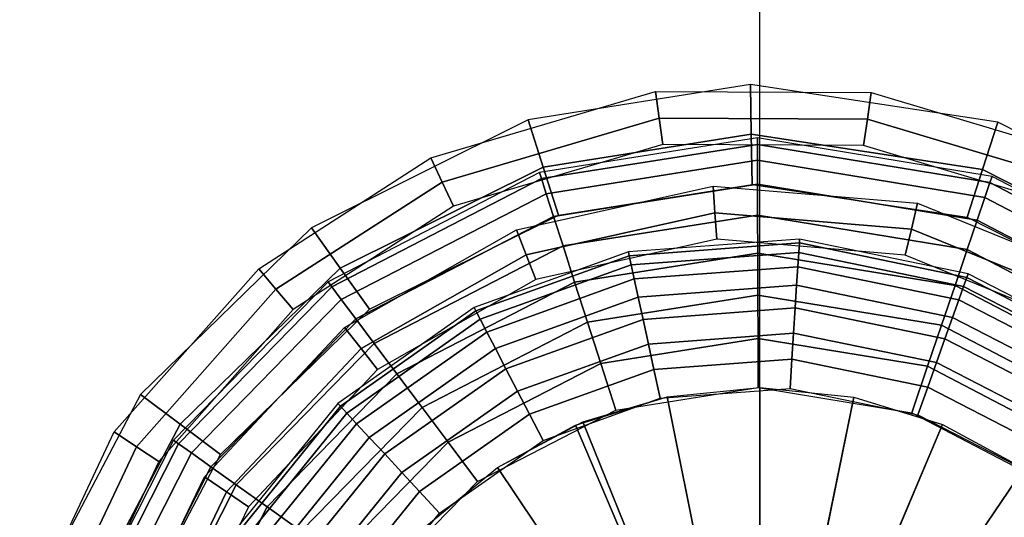
# Model space of a CAD drawing. Extents: x -878 to -278, y -82 to 608.
# Drawn here: x -830 to -790, y 492 to 512 of the extents above; entities that cross this region are included whole.
import ezdxf

# ---------------------------------------------------------------- set-up
doc = ezdxf.new("R2010")
doc.units = 0
doc.header["$MEASUREMENT"] = 0
doc.layers.add('Standard', color=7, linetype='Continuous')

msp = doc.modelspace()

# ---------------------------------------------------------------- linework, layer by layer
at = {"layer": 'Standard'}
msp.add_line((-799.943, 478, -773.778), (-799.943, 528, -773.778), dxfattribs=at)
for points in [[(-800.282, 507.008, -483.709), (-800.313, 508.997, -483.709), (-809.216, 507.581, -483.709), (-808.615, 505.684, -483.709)], [(-791.017, 505.603, -483.709), (-790.407, 507.496, -483.709), (-800.313, 508.997, -483.709), (-800.282, 507.008, -483.709)], [(-813.115, 506.061, -483.709), (-804.118, 508.717, -483.709), (-803.974, 507.657, -512.396), (-812.66, 505.092, -512.396)], [(-804.118, 508.717, -483.709), (-795.475, 508.676, -483.709), (-795.629, 507.617, -512.396), (-803.974, 507.657, -512.396)], [(-795.475, 508.676, -483.709), (-786.791, 506.072, -483.709), (-787.245, 505.103, -512.396), (-795.629, 507.617, -512.396)], [(-812.66, 505.092, -512.396), (-803.974, 507.657, -512.396), (-803.829, 506.596, -541.082), (-812.205, 504.123, -541.082)], [(-803.974, 507.657, -512.396), (-795.629, 507.617, -512.396), (-795.783, 506.557, -541.082), (-803.829, 506.596, -541.082)], [(-795.629, 507.617, -512.396), (-787.245, 505.103, -512.396), (-787.699, 504.133, -541.082), (-795.783, 506.557, -541.082)], [(-808.615, 505.684, -483.709), (-809.216, 507.581, -483.709), (-817.903, 503.264, -483.709), (-816.75, 501.644, -483.709)], [(-782.955, 501.516, -483.709), (-781.794, 503.131, -483.709), (-790.407, 507.496, -483.709), (-791.017, 505.603, -483.709)], [(-800.039, 506.859, -541.082), (-808.768, 505.477, -541.082), (-808.689, 505.23, -543.001), (-800.038, 506.6, -543.001)], [(-800.251, 504.995, -483.709), (-800.282, 507.008, -483.709), (-808.615, 505.684, -483.709), (-808.007, 503.765, -483.709)], [(-791.636, 503.687, -483.709), (-791.017, 505.603, -483.709), (-800.282, 507.008, -483.709), (-800.251, 504.995, -483.709)], [(-790.64, 505.318, -541.082), (-800.039, 506.859, -541.082), (-800.038, 506.6, -543.001), (-790.724, 505.073, -543.001)], [(-800.038, 506.6, -543.001), (-808.689, 505.23, -543.001), (-808.496, 504.629, -544.85), (-800.036, 505.969, -544.85)], [(-790.724, 505.073, -543.001), (-800.038, 506.6, -543.001), (-800.036, 505.969, -544.85), (-790.927, 504.475, -544.85)], [(-820.015, 501.625, -483.709), (-813.115, 506.061, -483.709), (-812.66, 505.092, -512.396), (-819.322, 500.808, -512.396)], [(-808.007, 503.765, -483.709), (-808.615, 505.684, -483.709), (-816.75, 501.644, -483.709), (-815.582, 500.004, -483.709)], [(-800.036, 505.969, -544.85), (-808.496, 504.629, -544.85), (-808.202, 503.715, -546.514), (-800.032, 505.009, -546.514)], [(-790.927, 504.475, -544.85), (-800.036, 505.969, -544.85), (-800.032, 505.009, -546.514), (-791.236, 503.566, -546.514)], [(-808.768, 505.477, -541.082), (-817.238, 501.1, -541.082), (-817.083, 500.893, -543.001), (-808.689, 505.23, -543.001)], [(-784.131, 499.881, -483.709), (-782.955, 501.516, -483.709), (-791.017, 505.603, -483.709), (-791.636, 503.687, -483.709)], [(-782.881, 501.274, -541.082), (-790.64, 505.318, -541.082), (-790.724, 505.073, -543.001), (-783.034, 501.065, -543.001)], [(-819.322, 500.808, -512.396), (-812.66, 505.092, -512.396), (-812.205, 504.123, -541.082), (-818.63, 499.992, -541.082)], [(-808.689, 505.23, -543.001), (-817.083, 500.893, -543.001), (-816.705, 500.388, -544.85), (-808.496, 504.629, -544.85)], [(-809.683, 503.179, -483.709), (-801.816, 504.932, -483.709), (-801.742, 503.867, -512.321), (-809.298, 502.183, -512.321)], [(-800.032, 505.009, -546.514), (-808.202, 503.715, -546.514), (-807.823, 502.534, -547.945), (-800.028, 503.768, -547.945)], [(-801.816, 504.932, -483.709), (-793.618, 504.245, -483.709), (-793.868, 503.207, -512.321), (-801.742, 503.867, -512.321)], [(-791.236, 503.566, -546.514), (-800.032, 505.009, -546.514), (-800.028, 503.768, -547.945), (-791.635, 502.392, -547.945)], [(-783.034, 501.065, -543.001), (-790.724, 505.073, -543.001), (-790.927, 504.475, -544.85), (-783.407, 500.556, -544.85)], [(-808.496, 504.629, -544.85), (-816.705, 500.388, -544.85), (-816.129, 499.619, -546.514), (-808.202, 503.715, -546.514)], [(-783.407, 500.556, -544.85), (-790.927, 504.475, -544.85), (-791.236, 503.566, -546.514), (-783.974, 499.781, -546.514)], [(-793.618, 504.245, -483.709), (-786.162, 501.213, -483.709), (-786.707, 500.295, -512.321), (-793.868, 503.207, -512.321)], [(-808.202, 503.715, -546.514), (-816.129, 499.619, -546.514), (-815.385, 498.627, -547.945), (-807.823, 502.534, -547.945)], [(-809.298, 502.183, -512.321), (-801.742, 503.867, -512.321), (-801.668, 502.802, -540.933), (-808.913, 501.187, -540.933)], [(-800.028, 503.768, -547.945), (-807.823, 502.534, -547.945), (-807.359, 501.091, -549.135), (-800.022, 502.252, -549.135)], [(-801.742, 503.867, -512.321), (-793.868, 503.207, -512.321), (-794.118, 502.169, -540.933), (-801.668, 502.802, -540.933)], [(-791.635, 502.392, -547.945), (-800.028, 503.768, -547.945), (-800.022, 502.252, -549.135), (-792.122, 500.956, -549.135)], [(-783.974, 499.781, -546.514), (-791.236, 503.566, -546.514), (-791.635, 502.392, -547.945), (-784.707, 498.78, -547.945)], [(-816.75, 501.644, -483.709), (-817.903, 503.264, -483.709), (-824.753, 496.585, -483.709), (-823.16, 495.392, -483.709)], [(-816.572, 499.267, -483.709), (-809.683, 503.179, -483.709), (-809.298, 502.183, -512.321), (-815.915, 498.426, -512.321)], [(-793.868, 503.207, -512.321), (-786.707, 500.295, -512.321), (-787.253, 499.377, -540.933), (-794.118, 502.169, -540.933)], [(-807.823, 502.534, -547.945), (-815.385, 498.627, -547.945), (-814.477, 497.413, -549.135), (-807.359, 501.091, -549.135)], [(-798.347, 502.811, -540.933), (-805.205, 502.297, -540.933), (-805.172, 502.145, -542.084), (-798.357, 502.655, -542.084)], [(-798.357, 502.655, -542.084), (-805.172, 502.145, -542.084), (-805.092, 501.775, -543.194), (-798.381, 502.277, -543.194)], [(-791.65, 501.273, -542.084), (-798.357, 502.655, -542.084), (-798.381, 502.277, -543.194), (-791.776, 500.916, -543.194)], [(-791.597, 501.42, -540.933), (-798.347, 502.811, -540.933), (-798.357, 502.655, -542.084), (-791.65, 501.273, -542.084)], [(-815.915, 498.426, -512.321), (-809.298, 502.183, -512.321), (-808.913, 501.187, -540.933), (-815.258, 497.585, -540.933)], [(-805.205, 502.297, -540.933), (-811.385, 500.072, -540.933), (-811.314, 499.934, -542.084), (-805.172, 502.145, -542.084)], [(-805.172, 502.145, -542.084), (-811.314, 499.934, -542.084), (-811.139, 499.598, -543.194), (-805.092, 501.775, -543.194)], [(-800.022, 502.252, -549.135), (-807.359, 501.091, -549.135), (-806.844, 499.487, -549.999), (-800.016, 500.568, -549.999)], [(-798.381, 502.277, -543.194), (-805.092, 501.775, -543.194), (-804.97, 501.212, -544.192), (-798.418, 501.703, -544.192)], [(-792.122, 500.956, -549.135), (-800.022, 502.252, -549.135), (-800.016, 500.568, -549.999), (-792.664, 499.361, -549.999)], [(-791.776, 500.916, -543.194), (-798.381, 502.277, -543.194), (-798.418, 501.703, -544.192), (-791.969, 500.374, -544.192)], [(-784.707, 498.78, -547.945), (-791.635, 502.392, -547.945), (-792.122, 500.956, -549.135), (-785.603, 497.557, -549.135)], [(-805.092, 501.775, -543.194), (-811.139, 499.598, -543.194), (-810.874, 499.087, -544.192), (-804.97, 501.212, -544.192)], [(-798.418, 501.703, -544.192), (-804.97, 501.212, -544.192), (-804.812, 500.484, -545.051), (-798.466, 500.96, -545.051)], [(-791.969, 500.374, -544.192), (-798.418, 501.703, -544.192), (-798.466, 500.96, -545.051), (-792.219, 499.672, -545.051)], [(-825.806, 495.087, -483.709), (-820.015, 501.625, -483.709), (-819.322, 500.808, -512.396), (-824.914, 494.496, -512.396)], [(-815.582, 500.004, -483.709), (-816.75, 501.644, -483.709), (-823.16, 495.392, -483.709), (-821.548, 494.185, -483.709)], [(-785.747, 498.409, -540.933), (-791.597, 501.42, -540.933), (-791.65, 501.273, -542.084), (-785.836, 498.281, -542.084)], [(-817.238, 501.1, -541.082), (-823.433, 494.762, -541.082), (-823.222, 494.612, -543.001), (-817.083, 500.893, -543.001)], [(-807.359, 501.091, -549.135), (-814.477, 497.413, -549.135), (-813.467, 496.065, -549.999), (-806.844, 499.487, -549.999)], [(-804.97, 501.212, -544.192), (-810.874, 499.087, -544.192), (-810.531, 498.426, -545.051), (-804.812, 500.484, -545.051)], [(-798.466, 500.96, -545.051), (-804.812, 500.484, -545.051), (-804.619, 499.596, -545.765), (-798.524, 500.052, -545.765)], [(-792.219, 499.672, -545.051), (-798.466, 500.96, -545.051), (-798.524, 500.052, -545.765), (-792.524, 498.815, -545.765)], [(-785.603, 497.557, -549.135), (-792.122, 500.956, -549.135), (-792.664, 499.361, -549.999), (-786.598, 496.198, -549.999)], [(-786.052, 497.97, -543.194), (-791.776, 500.916, -543.194), (-791.969, 500.374, -544.192), (-786.38, 497.497, -544.192)], [(-785.836, 498.281, -542.084), (-791.65, 501.273, -542.084), (-791.776, 500.916, -543.194), (-786.052, 497.97, -543.194)], [(-824.914, 494.496, -512.396), (-819.322, 500.808, -512.396), (-818.63, 499.992, -541.082), (-824.021, 493.906, -541.082)], [(-817.083, 500.893, -543.001), (-823.222, 494.612, -543.001), (-822.708, 494.245, -544.85), (-816.705, 500.388, -544.85)], [(-800.016, 500.568, -549.999), (-806.844, 499.487, -549.999), (-806.312, 497.834, -550.514), (-800.009, 498.831, -550.514)], [(-792.664, 499.361, -549.999), (-800.016, 500.568, -549.999), (-800.009, 498.831, -550.514), (-793.223, 497.717, -550.514)], [(-816.705, 500.388, -544.85), (-822.708, 494.245, -544.85), (-821.926, 493.688, -546.514), (-816.129, 499.619, -546.514)], [(-804.812, 500.484, -545.051), (-810.531, 498.426, -545.051), (-810.112, 497.619, -545.765), (-804.619, 499.596, -545.765)], [(-786.38, 497.497, -544.192), (-791.969, 500.374, -544.192), (-792.219, 499.672, -545.051), (-786.805, 496.886, -545.051)], [(-811.385, 500.072, -540.933), (-816.848, 496.23, -540.933), (-816.742, 496.117, -542.084), (-811.314, 499.934, -542.084)], [(-811.314, 499.934, -542.084), (-816.742, 496.117, -542.084), (-816.484, 495.839, -543.194), (-811.139, 499.598, -543.194)], [(-798.524, 500.052, -545.765), (-804.619, 499.596, -545.765), (-804.405, 498.608, -546.283), (-798.588, 499.044, -546.283)], [(-792.524, 498.815, -545.765), (-798.524, 500.052, -545.765), (-798.588, 499.044, -546.283), (-792.862, 497.863, -546.283)], [(-816.129, 499.619, -546.514), (-821.926, 493.688, -546.514), (-820.916, 492.968, -547.945), (-815.385, 498.627, -547.945)], [(-811.139, 499.598, -543.194), (-816.484, 495.839, -543.194), (-816.092, 495.417, -544.192), (-810.874, 499.087, -544.192)], [(-806.844, 499.487, -549.999), (-813.467, 496.065, -549.999), (-812.426, 494.675, -550.514), (-806.312, 497.834, -550.514)], [(-804.619, 499.596, -545.765), (-810.112, 497.619, -545.765), (-809.646, 496.722, -546.283), (-804.405, 498.608, -546.283)], [(-786.598, 496.198, -549.999), (-792.664, 499.361, -549.999), (-793.223, 497.717, -550.514), (-787.624, 494.797, -550.514)], [(-786.805, 496.886, -545.051), (-792.219, 499.672, -545.051), (-792.524, 498.815, -545.765), (-787.324, 496.139, -545.765)], [(-822.188, 493.295, -483.709), (-816.572, 499.267, -483.709), (-815.915, 498.426, -512.321), (-821.308, 492.69, -512.321)], [(-810.874, 499.087, -544.192), (-816.092, 495.417, -544.192), (-815.586, 494.871, -545.051), (-810.531, 498.426, -545.051)], [(-798.588, 499.044, -546.283), (-804.405, 498.608, -546.283), (-804.184, 497.589, -546.592), (-798.655, 498.004, -546.592)], [(-792.862, 497.863, -546.283), (-798.588, 499.044, -546.283), (-798.655, 498.004, -546.592), (-793.211, 496.881, -546.592)], [(-815.385, 498.627, -547.945), (-820.916, 492.968, -547.945), (-819.681, 492.089, -549.135), (-814.477, 497.413, -549.135)], [(-804.405, 498.608, -546.283), (-809.646, 496.722, -546.283), (-809.166, 495.797, -546.592), (-804.184, 497.589, -546.592)], [(-800.009, 498.831, -550.514), (-806.312, 497.834, -550.514), (-805.711, 495.963, -550.709), (-800.002, 496.866, -550.709)], [(-793.223, 497.717, -550.514), (-800.009, 498.831, -550.514), (-800.002, 496.866, -550.709), (-793.855, 495.857, -550.709)], [(-787.324, 496.139, -545.765), (-792.524, 498.815, -545.765), (-792.862, 497.863, -546.283), (-787.901, 495.309, -546.283)], [(-821.308, 492.69, -512.321), (-815.915, 498.426, -512.321), (-815.258, 497.585, -540.933), (-820.428, 492.085, -540.933)], [(-810.531, 498.426, -545.051), (-815.586, 494.871, -545.051), (-814.967, 494.205, -545.765), (-810.112, 497.619, -545.765)], [(-806.312, 497.834, -550.514), (-812.426, 494.675, -550.514), (-811.248, 493.102, -550.709), (-805.711, 495.963, -550.709)], [(-798.655, 498.004, -546.592), (-804.184, 497.589, -546.592), (-803.934, 496.437, -546.709), (-798.731, 496.827, -546.709)], [(-793.211, 496.881, -546.592), (-798.655, 498.004, -546.592), (-798.731, 496.827, -546.709), (-793.607, 495.77, -546.709)], [(-787.901, 495.309, -546.283), (-792.862, 497.863, -546.283), (-793.211, 496.881, -546.592), (-788.495, 494.453, -546.592)], [(-814.477, 497.413, -549.135), (-819.681, 492.089, -549.135), (-818.31, 491.111, -549.999), (-813.467, 496.065, -549.999)], [(-810.112, 497.619, -545.765), (-814.967, 494.205, -545.765), (-814.279, 493.464, -546.283), (-809.646, 496.722, -546.283)], [(-804.184, 497.589, -546.592), (-809.166, 495.797, -546.592), (-808.623, 494.75, -546.709), (-803.934, 496.437, -546.709)], [(-787.624, 494.797, -550.514), (-793.223, 497.717, -550.514), (-793.855, 495.857, -550.709), (-788.784, 493.211, -550.709)], [(-823.16, 495.392, -483.709), (-824.753, 496.585, -483.709), (-829.328, 487.874, -483.709), (-827.441, 487.25, -483.709)], [(-809.646, 496.722, -546.283), (-814.279, 493.464, -546.283), (-813.57, 492.701, -546.592), (-809.166, 495.797, -546.592)], [(-803.648, 496.498, -550.709), (-799.943, 496.866, -550.709), (-799.943, 489.933, -550.709), (-802.286, 489.7, -550.709)], [(-803.648, 496.497, -546.709), (-799.943, 496.866, -546.709), (-799.943, 483, -546.709), (-800.925, 482.902, -546.709)], [(-799.943, 496.866, -550.709), (-796.174, 496.485, -550.709), (-797.559, 489.692, -550.709), (-799.943, 489.933, -550.709)], [(-799.943, 496.866, -546.709), (-796.175, 496.485, -546.709), (-798.944, 482.899, -546.709), (-799.943, 483, -546.709)], [(-788.495, 494.453, -546.592), (-793.211, 496.881, -546.592), (-793.607, 495.77, -546.709), (-789.168, 493.484, -546.709)], [(-816.848, 496.23, -540.933), (-821.268, 490.777, -540.933), (-821.134, 490.697, -542.084), (-816.742, 496.117, -542.084)], [(-807.318, 495.365, -546.709), (-803.648, 496.497, -546.709), (-800.925, 482.902, -546.709), (-801.897, 482.602, -546.709)], [(-807.024, 495.487, -550.709), (-803.648, 496.498, -550.709), (-802.286, 489.7, -550.709), (-804.422, 489.061, -550.709)], [(-796.175, 496.485, -546.709), (-792.624, 495.389, -546.709), (-798.003, 482.608, -546.709), (-798.944, 482.899, -546.709)], [(-796.174, 496.485, -550.709), (-792.624, 495.389, -550.709), (-795.314, 488.999, -550.709), (-797.559, 489.692, -550.709)], [(-816.742, 496.117, -542.084), (-821.134, 490.697, -542.084), (-820.809, 490.502, -543.194), (-816.484, 495.839, -543.194)], [(-816.484, 495.839, -543.194), (-820.809, 490.502, -543.194), (-820.315, 490.206, -544.192), (-816.092, 495.417, -544.192)], [(-813.467, 496.065, -549.999), (-818.31, 491.111, -549.999), (-816.895, 490.103, -550.514), (-812.426, 494.675, -550.514)], [(-809.166, 495.797, -546.592), (-813.57, 492.701, -546.592), (-812.768, 491.837, -546.709), (-808.623, 494.75, -546.709)], [(-821.548, 494.185, -483.709), (-823.16, 495.392, -483.709), (-827.441, 487.25, -483.709), (-825.53, 486.617, -483.709)], [(-816.092, 495.417, -544.192), (-820.315, 490.206, -544.192), (-819.677, 489.823, -545.051), (-815.586, 494.871, -545.051)], [(-810.453, 493.666, -550.709), (-807.024, 495.487, -550.709), (-804.422, 489.061, -550.709), (-806.591, 487.909, -550.709)], [(-792.624, 495.389, -546.709), (-789.369, 493.623, -546.709), (-797.14, 482.14, -546.709), (-798.003, 482.608, -546.709)], [(-792.624, 495.389, -550.709), (-789.369, 493.623, -550.709), (-793.255, 487.882, -550.709), (-795.314, 488.999, -550.709)], [(-829.589, 487.062, -483.709), (-825.806, 495.087, -483.709), (-824.914, 494.496, -512.396), (-828.565, 486.749, -512.396)], [(-810.452, 493.668, -546.709), (-807.318, 495.365, -546.709), (-801.897, 482.602, -546.709), (-802.728, 482.152, -546.709)], [(-823.433, 494.762, -541.082), (-827.359, 487.011, -541.082), (-827.113, 486.93, -543.001), (-823.222, 494.612, -543.001)], [(-823.222, 494.612, -543.001), (-827.113, 486.93, -543.001), (-826.513, 486.733, -544.85), (-822.708, 494.245, -544.85)], [(-815.586, 494.871, -545.051), (-819.677, 489.823, -545.051), (-818.897, 489.356, -545.765), (-814.967, 494.205, -545.765)], [(-812.426, 494.675, -550.514), (-816.895, 490.103, -550.514), (-815.295, 488.962, -550.709), (-811.248, 493.102, -550.709)], [(-828.565, 486.749, -512.396), (-824.914, 494.496, -512.396), (-824.021, 493.906, -541.082), (-827.541, 486.436, -541.082)], [(-822.708, 494.245, -544.85), (-826.513, 486.733, -544.85), (-825.601, 486.434, -546.514), (-821.926, 493.688, -546.514)], [(-814.967, 494.205, -545.765), (-818.897, 489.356, -545.765), (-818.03, 488.836, -546.283), (-814.279, 493.464, -546.283)], [(-821.926, 493.688, -546.514), (-825.601, 486.434, -546.514), (-824.422, 486.048, -547.945), (-820.916, 492.968, -547.945)], [(-814.279, 493.464, -546.283), (-818.03, 488.836, -546.283), (-817.136, 488.3, -546.592), (-813.57, 492.701, -546.592)], [(-813.279, 491.344, -546.709), (-810.452, 493.668, -546.709), (-802.728, 482.152, -546.709), (-803.477, 481.537, -546.709)], [(-813.279, 491.344, -550.709), (-810.453, 493.666, -550.709), (-806.591, 487.909, -550.709), (-808.378, 486.44, -550.709)], [(-789.369, 493.623, -546.709), (-786.598, 491.337, -546.709), (-796.406, 481.535, -546.709), (-797.14, 482.14, -546.709)], [(-789.369, 493.623, -550.709), (-786.598, 491.337, -550.709), (-791.502, 486.436, -550.709), (-793.255, 487.882, -550.709)], [(-825.802, 485.762, -483.709), (-822.188, 493.295, -483.709), (-821.308, 492.69, -512.321), (-824.78, 485.455, -512.321)], [(-824.78, 485.455, -512.321), (-821.308, 492.69, -512.321), (-820.428, 492.085, -540.933), (-823.757, 485.148, -540.933)], [(-820.916, 492.968, -547.945), (-824.422, 486.048, -547.945), (-822.982, 485.575, -549.135), (-819.681, 492.089, -549.135)], [(-813.57, 492.701, -546.592), (-817.136, 488.3, -546.592), (-816.125, 487.694, -546.709), (-812.768, 491.837, -546.709)], [(-819.681, 492.089, -549.135), (-822.982, 485.575, -549.135), (-821.381, 485.05, -549.999), (-818.31, 491.111, -549.999)]]:
    msp.add_3dface(points, dxfattribs=at)

doc.saveas('drawing.dxf')
